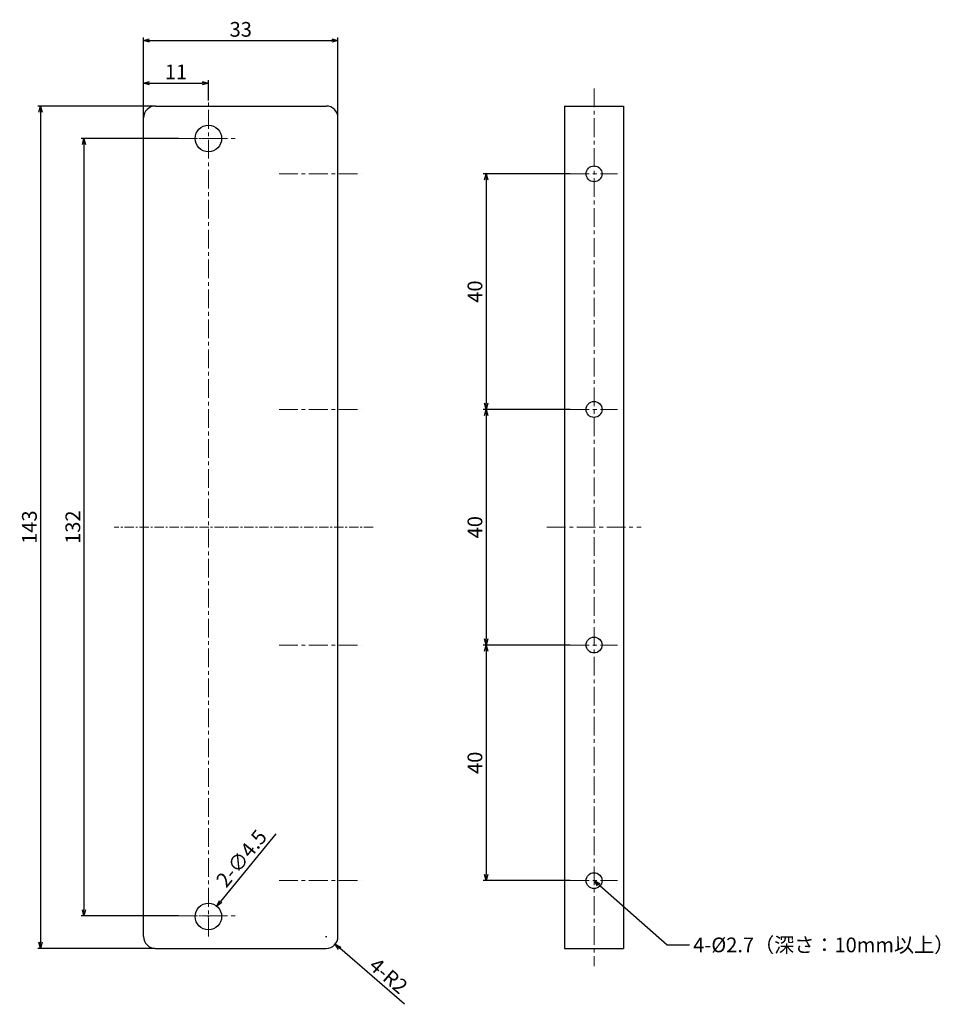
# Model space of a CAD drawing. Extents: x 424 to 580, y 151 to 318.
import ezdxf

# ---------------------------------------------------------------- set-up
doc = ezdxf.new("R2010")
doc.units = 0
doc.header["$LTSCALE"] = 0.1
doc.header["$MEASUREMENT"] = 0
doc.linetypes.add('CENTER', pattern=[50.8, 31.75, -6.35, 6.35, -6.35])
doc.layers.get('0').update_dxf_attribs({"linetype": 'CONTINUOUS', "lineweight": 20})
doc.layers.get('Defpoints').update_dxf_attribs({"linetype": 'CONTINUOUS'})
for name, color, linetype, lineweight in [('3寸法', 5, 'CONTINUOUS', 15), ('4中心線', 5, 'CENTER', 15), ('外形線', 3, 'CONTINUOUS', 25)]:
    doc.layers.add(name, color=color, linetype=linetype, lineweight=lineweight)
doc.dimstyles.get("Standard").update_dxf_attribs({"dimtxt": 2.5, "dimasz": 1.03, "dimexe": 0.48, "dimexo": 0.0625, "dimgap": 0.64, "dimtad": 1, "dimdsep": 46, "dimtxsty": 'STANDARD', "dimblk": 'OPEN30', "dimcen": 0.09, "dimclrd": 5, "dimclre": 5, "dimclrt": 5, "dimadec": 0, "dimazin": 2, "dimtfac": 1, "dimtofl": 0, "dimtmove": 0, "dimatfit": 3, "dimldrblk": 'OPEN30', "dimfxl": 1, "dimtolj": 1, "dimtzin": 0, "dimarcsym": 0})

# ---------------------------------------------------------------- blocks, each defined once
blk = doc.blocks.new('_Open30')
at = {"color": 0, "linetype": 'ByBlock', "lineweight": -2}
for p, q in [((-1, 0.27), (0, 0)), ((0, 0), (-1, -0.27)), ((0, 0), (-1, 0))]:
    blk.add_line(p, q, dxfattribs=at)
blk = doc.blocks.new('*D17')
at = {"layer": '3寸法', "color": 5, "lineweight": -2}
for p, q in [((447.03, 303.27), (427.12, 303.27)), ((427.6, 302.24), (427.6, 161.3)), ((447.03, 160.27), (427.12, 160.27))]:
    blk.add_line(p, q, dxfattribs=at)
at = {"layer": 'Defpoints', "color": 0}
for p in [(447.09, 303.27), (427.6, 160.27), (447.09, 160.27)]:
    blk.add_point(p, dxfattribs=at)
at = {"layer": '3寸法', "color": 5, "lineweight": -2, "xscale": 1.03, "yscale": 1.03, "zscale": 1.03}
for p, rotation in [((427.6, 303.27), 90), ((427.6, 160.27), 270)]:
    blk.add_blockref('_Open30', p, dxfattribs=dict(at, rotation=rotation))
at = {"layer": '3寸法', "color": 5, "insert": (425.71, 231.77), "char_height": 2.5, "attachment_point": 5, "rotation": 90}
blk.add_mtext('\\A1;143', dxfattribs=at)
blk = doc.blocks.new('*D18')
at = {"layer": '3寸法', "color": 5, "lineweight": -2}
for p, q in [((451.03, 297.77), (434.5, 297.77)), ((434.98, 296.74), (434.98, 166.8)), ((451.03, 165.77), (434.5, 165.77))]:
    blk.add_line(p, q, dxfattribs=at)
at = {"layer": 'Defpoints', "color": 0}
for p in [(451.09, 297.77), (434.98, 165.77), (451.09, 165.77)]:
    blk.add_point(p, dxfattribs=at)
at = {"layer": '3寸法', "color": 5, "lineweight": -2, "xscale": 1.03, "yscale": 1.03, "zscale": 1.03}
for p, rotation in [((434.98, 297.77), 90), ((434.98, 165.77), 270)]:
    blk.add_blockref('_Open30', p, dxfattribs=dict(at, rotation=rotation))
at = {"layer": '3寸法', "color": 5, "insert": (433.09, 231.77), "char_height": 2.5, "attachment_point": 5, "rotation": 90}
blk.add_mtext('\\A1;132', dxfattribs=at)
blk = doc.blocks.new('*D19')
at = {"layer": '3寸法', "color": 5, "lineweight": -2}
for p, q in [((517.5, 291.77), (502.75, 291.77)), ((503.23, 290.74), (503.23, 252.8)), ((517.44, 251.77), (502.75, 251.77))]:
    blk.add_line(p, q, dxfattribs=at)
at = {"layer": 'Defpoints', "color": 0}
for p in [(517.56, 291.77), (503.23, 251.77), (517.5, 251.77)]:
    blk.add_point(p, dxfattribs=at)
at = {"layer": '3寸法', "color": 5, "lineweight": -2, "xscale": 1.03, "yscale": 1.03, "zscale": 1.03}
for p, rotation in [((503.23, 291.77), 90), ((503.23, 251.77), 270)]:
    blk.add_blockref('_Open30', p, dxfattribs=dict(at, rotation=rotation))
at = {"layer": '3寸法', "color": 5, "insert": (501.34, 271.77), "char_height": 2.5, "attachment_point": 5, "rotation": 90}
blk.add_mtext('\\A1;40', dxfattribs=at)
blk = doc.blocks.new('*D20')
at = {"layer": '3寸法', "color": 5, "lineweight": -2}
for p, q in [((517.5, 251.77), (502.75, 251.77)), ((503.23, 250.74), (503.23, 212.8)), ((517.5, 211.77), (502.75, 211.77))]:
    blk.add_line(p, q, dxfattribs=at)
at = {"layer": 'Defpoints', "color": 0}
for p in [(517.56, 251.77), (503.23, 211.77), (517.56, 211.77)]:
    blk.add_point(p, dxfattribs=at)
at = {"layer": '3寸法', "color": 5, "lineweight": -2, "xscale": 1.03, "yscale": 1.03, "zscale": 1.03}
for p, rotation in [((503.23, 251.77), 90), ((503.23, 211.77), 270)]:
    blk.add_blockref('_Open30', p, dxfattribs=dict(at, rotation=rotation))
at = {"layer": '3寸法', "color": 5, "insert": (501.34, 231.77), "char_height": 2.5, "attachment_point": 5, "rotation": 90}
blk.add_mtext('\\A1;40', dxfattribs=at)
blk = doc.blocks.new('*D21')
at = {"layer": '3寸法', "color": 5, "lineweight": -2}
for p, q in [((517.5, 211.77), (502.75, 211.77)), ((503.23, 210.74), (503.23, 172.8)), ((517.5, 171.77), (502.75, 171.77))]:
    blk.add_line(p, q, dxfattribs=at)
at = {"layer": 'Defpoints', "color": 0}
for p in [(517.56, 211.77), (503.23, 171.77), (517.56, 171.77)]:
    blk.add_point(p, dxfattribs=at)
at = {"layer": '3寸法', "color": 5, "lineweight": -2, "xscale": 1.03, "yscale": 1.03, "zscale": 1.03}
for p, rotation in [((503.23, 211.77), 90), ((503.23, 171.77), 270)]:
    blk.add_blockref('_Open30', p, dxfattribs=dict(at, rotation=rotation))
at = {"layer": '3寸法', "color": 5, "insert": (501.34, 191.77), "char_height": 2.5, "attachment_point": 5, "rotation": 90}
blk.add_mtext('\\A1;40', dxfattribs=at)
blk = doc.blocks.new('*D22')
at = {"layer": '3寸法', "color": 5, "lineweight": -2}
for p, q in [((445.09, 301.33), (445.09, 307.65)), ((456.09, 304.21), (456.09, 307.65)), ((446.12, 307.17), (455.06, 307.17))]:
    blk.add_line(p, q, dxfattribs=at)
at = {"layer": 'Defpoints', "color": 0}
for p in [(456.09, 307.17), (456.09, 304.15), (445.09, 301.27)]:
    blk.add_point(p, dxfattribs=at)
at = {"layer": '3寸法', "color": 5, "lineweight": -2, "xscale": 1.03, "yscale": 1.03, "zscale": 1.03, "rotation": 180}
blk.add_blockref('_Open30', (445.09, 307.17), dxfattribs=at)
at = {"layer": '3寸法', "color": 5, "lineweight": -2, "xscale": 1.03, "yscale": 1.03, "zscale": 1.03}
blk.add_blockref('_Open30', (456.09, 307.17), dxfattribs=at)
at = {"layer": '3寸法', "color": 5, "insert": (450.59, 309.06), "char_height": 2.5, "attachment_point": 5}
blk.add_mtext('\\A1;11', dxfattribs=at)
blk = doc.blocks.new('*D23')
at = {"layer": '3寸法', "color": 5, "lineweight": -2}
for p, q in [((445.09, 301.33), (445.09, 314.88)), ((446.12, 314.4), (477.06, 314.4)), ((478.09, 301.33), (478.09, 314.88))]:
    blk.add_line(p, q, dxfattribs=at)
at = {"layer": 'Defpoints', "color": 0}
for p in [(478.09, 314.4), (445.09, 301.27), (478.09, 301.27)]:
    blk.add_point(p, dxfattribs=at)
at = {"layer": '3寸法', "color": 5, "lineweight": -2, "xscale": 1.03, "yscale": 1.03, "zscale": 1.03, "rotation": 180}
blk.add_blockref('_Open30', (445.09, 314.4), dxfattribs=at)
at = {"layer": '3寸法', "color": 5, "lineweight": -2, "xscale": 1.03, "yscale": 1.03, "zscale": 1.03}
blk.add_blockref('_Open30', (478.09, 314.4), dxfattribs=at)
at = {"layer": '3寸法', "color": 5, "insert": (461.59, 316.29), "char_height": 2.5, "attachment_point": 5}
blk.add_mtext('\\A1;33', dxfattribs=at)
blk = doc.blocks.new('*D25')
at = {"layer": '3寸法', "color": 5, "lineweight": -2}
for p, q in [((476, 162.27), (476.18, 162.27)), ((476.09, 162.18), (476.09, 162.36)), ((489.38, 150.77), (478.39, 160.28))]:
    blk.add_line(p, q, dxfattribs=at)
at = {"layer": 'Defpoints', "color": 0}
for p in [(476.09, 162.27), (477.61, 160.96)]:
    blk.add_point(p, dxfattribs=at)
at = {"layer": '3寸法', "color": 5, "lineweight": -2, "xscale": 1.03, "yscale": 1.03, "zscale": 1.03, "rotation": 139.1395074769055}
blk.add_blockref('_Open30', (477.61, 160.96), dxfattribs=at)
at = {"layer": '3寸法', "color": 5, "insert": (486.67, 155.62), "char_height": 2.5, "attachment_point": 5, "rotation": 319.1395}
blk.add_mtext('\\A1;4-R2', dxfattribs=at)
blk = doc.blocks.new('*D26')
at = {"layer": 'Defpoints', "color": 0}
for p in [(457.52, 167.42), (454.67, 163.93)]:
    blk.add_point(p, dxfattribs=at)
at = {"layer": '外形線', "color": 5, "lineweight": -2}
for p, q in [((467.53, 179.69), (458.17, 168.22)), ((456, 165.68), (456.18, 165.68)), ((456.09, 165.59), (456.09, 165.77))]:
    blk.add_line(p, q, dxfattribs=at)
at = {"layer": '外形線', "color": 5, "lineweight": -2, "xscale": 1.03, "yscale": 1.03, "zscale": 1.03, "rotation": 230.7870451307604}
blk.add_blockref('_Open30', (457.52, 167.42), dxfattribs=at)
at = {"layer": '外形線', "color": 5, "insert": (461.71, 175.55), "char_height": 2.5, "attachment_point": 5, "rotation": 50.787}
blk.add_mtext('\\A1;2-∅4.5', dxfattribs=at)

msp = doc.modelspace()

# ---------------------------------------------------------------- linework, layer by layer
at = {"layer": '4中心線'}
for p, q in [((521.562, 306.266), (521.562, 157.266)), ((456.094, 162.266), (456.094, 304.151)), ((451.094, 297.766), (461.094, 297.766)), ((468.094, 291.766), (482.094, 291.766)), ((517.562, 291.766), (525.562, 291.766)), ((468.094, 251.766), (482.094, 251.766)), ((517.562, 251.766), (525.562, 251.766)), ((513.562, 231.766), (529.562, 231.766)), ((468.094, 211.766), (482.094, 211.766)), ((517.562, 211.766), (525.562, 211.766)), ((468.094, 171.766), (482.094, 171.766)), ((517.562, 171.766), (525.562, 171.766)), ((456.094, 162.266), (456.094, 169.266)), ((451.094, 165.766), (461.094, 165.766))]:
    msp.add_line(p, q, dxfattribs=at)
at = {"layer": '4中心線', "ltscale": 0.5}
for p, q in [((452.594, 297.766), (459.594, 297.766)), ((484.094, 231.766), (440.094, 231.766)), ((452.594, 165.766), (459.594, 165.766))]:
    msp.add_line(p, q, dxfattribs=at)
at = {"layer": '外形線'}
for p, q in [((447.094, 303.266), (476.094, 303.266)), ((516.562, 303.266), (526.562, 303.266)), ((516.562, 303.266), (516.562, 160.266)), ((526.562, 303.266), (526.562, 160.266)), ((445.094, 162.266), (445.094, 301.266)), ((478.094, 162.266), (478.094, 301.266)), ((447.094, 160.266), (476.094, 160.266)), ((516.562, 160.266), (526.562, 160.266))]:
    msp.add_line(p, q, dxfattribs=at)
for centre, radius in [((456.094, 297.766), 2.25), ((521.562, 291.766), 1.35), ((521.562, 251.766), 1.35), ((521.562, 211.766), 1.35), ((521.562, 171.766), 1.35), ((456.094, 165.676), 2.25)]:
    msp.add_circle(centre, radius, dxfattribs=at)
for centre, start, end in [((447.094, 301.266), 90, 180), ((476.094, 301.266), 0, 90), ((447.094, 162.266), 180, 270), ((476.094, 162.266), 270, 0)]:
    msp.add_arc(centre, 2, start, end, dxfattribs=at)

# ---------------------------------------------------------------- texts
at = {"layer": '3寸法', "color": 5, "insert": (538.39, 162.106), "char_height": 2.5, "attachment_point": 1}
msp.add_mtext('4-%%c2.7{\\fMS UI Gothic|b0|i0|c128|p17;（深さ：}10mm{\\fMS UI Gothic|b0|i0|c128|p17;以上）}', dxfattribs=at)

# ---------------------------------------------------------------- dimensions: what is measured, and where the dimension line sits
at = {"layer": '3寸法'}
for base, p2, picture, middle in [((478.094, 314.401), (478.094, 301.266), '*D23', (461.594, 316.291)), ((456.094, 307.169), (456.094, 304.151), '*D22', (450.594, 309.059))]:
    dim = msp.add_linear_dim(base=base, p1=(445.094, 301.266), p2=p2, dimstyle='Standard', dxfattribs=at)
    dim.commit()
    dim.dimension.update_dxf_attribs({"geometry": picture, "text_midpoint": middle})
for base, p1, p2, picture, middle in [((427.597, 160.266), (447.094, 303.266), (447.094, 160.266), '*D17', (427.597, 231.766)), ((434.984, 165.766), (451.094, 297.766), (451.094, 165.766), '*D18', (434.984, 231.766))]:
    dim = msp.add_linear_dim(base=base, p1=p1, p2=p2, angle=90, dimstyle='Standard', dxfattribs=at)
    dim.commit()
    dim.dimension.update_dxf_attribs({"geometry": picture, "text_midpoint": middle, "dimtype": 160})
for base, p1, p2, picture, middle in [((503.234, 251.766), (517.562, 291.766), (517.5, 251.766), '*D19', (501.344, 271.766)), ((503.234, 211.766), (517.562, 251.766), (517.562, 211.766), '*D20', (501.344, 231.766)), ((503.234, 171.766), (517.562, 211.766), (517.562, 171.766), '*D21', (501.344, 191.766))]:
    dim = msp.add_linear_dim(base=base, p1=p1, p2=p2, angle=90, dimstyle='Standard', dxfattribs=at)
    dim.commit()
    dim.dimension.update_dxf_attribs({"geometry": picture, "text_midpoint": middle})
dim = msp.add_radius_dim(center=(476.094, 162.266), mpoint=(477.607, 160.958), text='4-<>', dimstyle='Standard', dxfattribs=at)
dim.commit()
dim.dimension.update_dxf_attribs({"geometry": '*D25', "text_midpoint": (485.434, 154.187), "dimtype": 164})
at = {"layer": '外形線'}
dim = msp.add_diameter_dim_2p(p1=(454.671, 163.933), p2=(457.516, 167.42), text='2-<>', dimstyle='Standard', dxfattribs=at)
dim.commit()
dim.dimension.update_dxf_attribs({"geometry": '*D26', "text_midpoint": (463.175, 174.354)})

# ---------------------------------------------------------------- leaders
at = {"layer": '3寸法', "annotation_type": 0, "has_hookline": 1, "hookline_direction": 1, "text_width": 40.294}
msp.add_leader([(521.562, 171.766), (533.978, 160.856), (537.75, 160.856)], dimstyle='Standard', override={"dimgap": 0.64, "dimtad": 0}, dxfattribs=at)

doc.saveas('drawing.dxf')
